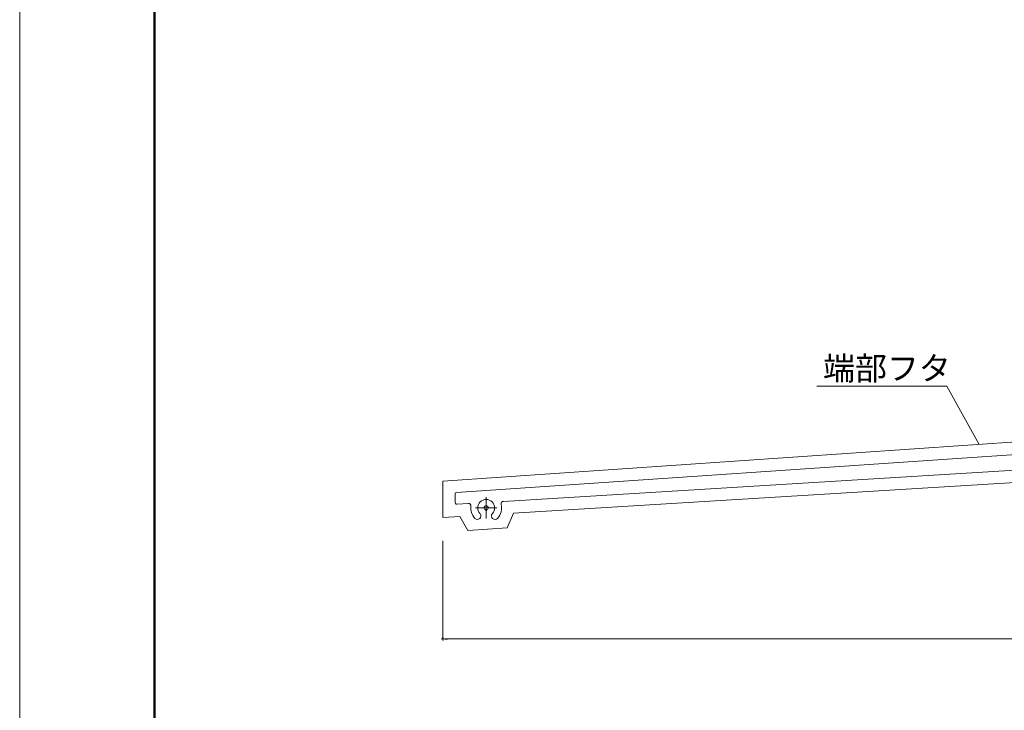
# Model space of a CAD drawing. Units: inches. Extents: x 0 to 819, y 0 to 570.
# Drawn here: x 0 to 210, y 148 to 295 of the extents above; entities that cross this region are included whole.
import ezdxf

# ---------------------------------------------------------------- set-up
doc = ezdxf.new("R2010")
doc.units = ezdxf.units.IN
doc.header["$MEASUREMENT"] = 0
doc.linetypes.add('CENTER2', pattern=[23, 20, -1, 1, -1])
doc.layers.get('DEFPOINTS').update_dxf_attribs({"lineweight": 9})
for name, color, linetype, lineweight in [('フタ', 171, 'Continuous', 9), ('寸法線', 8, 'Continuous', 13), ('引出線', 8, 'Continuous', 13), ('文字', 8, 'Continuous', 18), ('本体', 7, 'Continuous', 20), ('枠', 7, 'Continuous', 20), ('ﾚｲﾔｰ4', 6, 'Continuous', 5)]:
    doc.layers.add(name, color=color, linetype=linetype, lineweight=lineweight)
doc.styles.add('スタイル4', font='simplex.shx', dxfattribs={"bigfont": 'extfont2.shx'})

msp = doc.modelspace()

# ---------------------------------------------------------------- linework, layer by layer
at = {"color": 0, "linetype": 'ByBlock', "lineweight": -2}
msp.add_line((90.87, 162.89), (91.37, 162.89), dxfattribs=at)
at = {"color": 0, "linetype": 'ByBlock', "lineweight": 0}
for start, end in [(0, 180), (180, 0)]:
    msp.add_arc((90.37, 162.89), 0.25, start, end, dxfattribs=at)
at = {"layer": 'DEFPOINTS', "color": 3}
msp.add_line((0, 570.24), (0, 0), dxfattribs=at)
at = {"layer": 'フタ', "linetype": 'Continuous', "ltscale": 4}
for p, q in [((368.01, 215.58), (90.37, 196.65)), ((105.47, 189.78), (358.14, 205.22)), ((90.37, 196.65), (90.37, 188.86)), ((104.09, 186.61), (105.47, 189.78)), ((90.37, 188.86), (93.97, 189.08)), ((93.97, 189.08), (95.72, 186.1)), ((95.72, 186.1), (104.09, 186.61))]:
    msp.add_line(p, q, dxfattribs=at)
at = {"layer": '寸法線', "linetype": 'Continuous', "ltscale": 2}
for p, q in [((90.37, 183.86), (90.37, 162.89)), ((389.37, 162.89), (91.37, 162.89))]:
    msp.add_line(p, q, dxfattribs=at)
at = {"layer": '引出線', "linetype": 'Continuous', "ltscale": 4}
for q in [(170.22, 216.91), (204.87, 204.46)]:
    msp.add_line((197.99, 216.91), q, dxfattribs=at)
at = {"layer": '本体', "ltscale": 4}
for p, q in [((370.66, 213.11), (93.3, 194.2)), ((103.29, 192.3), (367.56, 208.45)), ((93.02, 193.9), (93.02, 192)), ((93.34, 191.7), (95.82, 191.85))]:
    msp.add_line(p, q, dxfattribs=at)
for centre, radius, start, end in [((93.32, 193.9), 0.3, 93.9, 180), ((93.32, 192), 0.3, 180, 273.4957), ((95.85, 191.35), 0.5, 353.4615, 93.4957), ((99.62, 190.92), 1.8, 317.1046, 222.8954), ((99.62, 190.92), 3.3, 317.1046, 13.53), ((103.32, 191.81), 0.5, 93.4957, 193.53), ((99.62, 190.92), 3.3, 173.4615, 222.8954), ((97.76, 189.18), 0.75, 222.8954, 42.8954), ((101.49, 189.18), 0.75, 137.1046, 317.1046)]:
    msp.add_arc(centre, radius, start, end, dxfattribs=at)
at = {"layer": '枠', "lineweight": 50}
msp.add_line((28.8, 556.8), (28.8, 13.44), dxfattribs=at)
at = {"layer": 'ﾚｲﾔｰ4', "linetype": 'CENTER2', "lineweight": 5, "ltscale": 4}
for p, q in [((99.62, 193.22), (99.62, 188.62)), ((101.92, 190.92), (97.32, 190.92))]:
    msp.add_line(p, q, dxfattribs=at)
at = {"layer": 'ﾚｲﾔｰ4', "lineweight": 5, "ltscale": 4}
for centre, radius, start, end in [((99.62, 190.92), 0.45, 317.1046, 222.8954), ((99.05, 190.09), 0.574, 5.0372, 65.0372), ((100.2, 190.09), 0.574, 114.9628, 174.9628)]:
    msp.add_arc(centre, radius, start, end, dxfattribs=at)

# ---------------------------------------------------------------- texts
at = {"layer": '文字', "color": 7, "ltscale": 4, "style": 'スタイル4'}
msp.add_text('端部フタ', height=5, dxfattribs=at).set_placement((171.56, 218.25))

doc.saveas('drawing.dxf')
